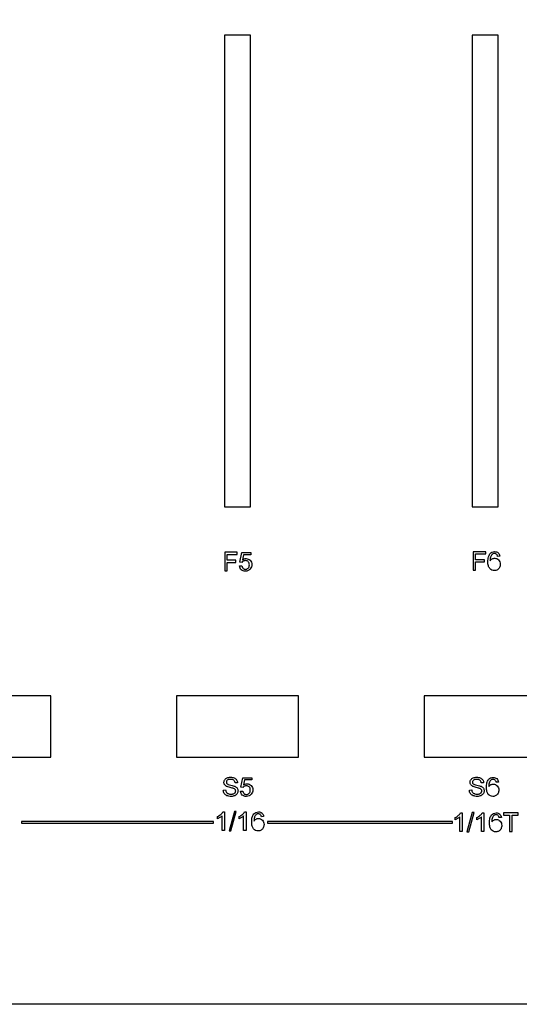
# Model space of a CAD drawing. Units: millimetres. Extents: x -46 to 437, y -10 to 170.
# Drawn here: x 259 to 317, y -10 to 104 of the extents above; entities that cross this region are included whole.
import ezdxf

# ---------------------------------------------------------------- set-up
doc = ezdxf.new("R2010")
doc.units = ezdxf.units.MM
doc.layers.get('0').update_dxf_attribs({"linetype": 'CONTINUOUS'})

msp = doc.modelspace()

# ---------------------------------------------------------------- linework, layer by layer
for p, q in [((284.73, 41.05), (284.94, 42.15)), ((284.94, 42.15), (286.01, 42.15)), ((286.01, 42.15), (286.01, 41.9)), ((284.98, 41.02), (284.73, 41.05)), ((285.15, 41.9), (285.04, 41.32)), ((286.01, 41.9), (285.15, 41.9)), ((314.76, 41.73), (314.5, 41.71)), ((284.69, 40.6), (284.96, 40.62)), ((284.85, 15.05), (285.06, 16.15)), ((285.06, 16.15), (286.12, 16.15)), ((286.12, 16.15), (286.12, 15.9)), ((284.45, 15.58), (284.18, 15.56)), ((285.1, 15.02), (284.85, 15.05)), ((285.27, 15.9), (285.15, 15.32)), ((286.12, 15.9), (285.27, 15.9)), ((312.88, 15.58), (312.61, 15.56)), ((314.6, 15.66), (314.33, 15.64)), ((282.81, 14.73), (283.08, 14.75)), ((284.8, 14.6), (285.08, 14.62)), ((311.24, 14.73), (311.51, 14.75)), ((282.14, 11.42), (282.14, 11.67)), ((282.67, 10.06), (282.67, 11.74)), ((282.77, 12.21), (282.94, 12.21)), ((282.94, 12.21), (282.94, 10.06)), ((284.65, 11.42), (284.65, 11.67)), ((285.17, 10.06), (285.17, 11.74)), ((285.27, 12.21), (285.44, 12.21)), ((285.44, 12.21), (285.44, 10.06)), ((287.48, 11.68), (287.22, 11.66)), ((309.6, 11.31), (309.6, 11.57)), ((310.13, 9.95), (310.13, 11.63)), ((310.22, 12.1), (310.39, 12.1)), ((310.39, 12.1), (310.39, 9.95)), ((312.1, 11.31), (312.1, 11.57)), ((312.63, 9.95), (312.63, 11.63)), ((312.72, 12.1), (312.89, 12.1)), ((312.89, 12.1), (312.89, 9.95)), ((314.94, 11.57), (314.68, 11.55)), ((282.94, 10.06), (282.67, 10.06)), ((285.44, 10.06), (285.17, 10.06)), ((310.39, 9.95), (310.13, 9.95)), ((312.89, 9.95), (312.63, 9.95))]:
    msp.add_line(p, q)
msp.add_lwpolyline([(-46.5, 165, -0.414214), (-41.5, 170), (431.5, 170, -0.414214), (436.5, 165), (436.5, -5, -0.414214), (431.5, -10), (-41.5, -10, -0.414214), (-46.5, -5)], format="xyb", close=True)
for points in [[(285.95, 101.87), (282.95, 101.87), (282.95, 47.42), (285.95, 47.42)], [(314.55, 47.42), (314.55, 101.87), (311.55, 101.87), (311.55, 47.42)], [(283.26, 40.03), (283.26, 41.01), (284.27, 41.01), (284.27, 41.26), (283.26, 41.26), (283.26, 41.93), (284.42, 41.93), (284.42, 42.18), (282.98, 42.18), (282.98, 40.03)], [(311.96, 40.1), (311.96, 41.08), (312.97, 41.08), (312.97, 41.33), (311.96, 41.33), (311.96, 42), (313.13, 42), (313.13, 42.25), (311.68, 42.25), (311.68, 40.1)], [(262.9, 18.52), (262.9, 25.62), (248.8, 25.62), (248.8, 18.52)], [(291.5, 18.52), (291.5, 25.62), (277.4, 25.62), (277.4, 18.52)], [(320.1, 18.52), (320.1, 25.62), (306, 25.62), (306, 18.52)], [(283.7, 10.02), (284.32, 12.24), (284.11, 12.24), (283.49, 10.02)], [(311.16, 9.91), (311.78, 12.13), (311.57, 12.13), (310.94, 9.91)], [(316.18, 9.95), (316.18, 11.84), (316.89, 11.84), (316.89, 12.1), (315.18, 12.1), (315.18, 11.84), (315.89, 11.84), (315.89, 9.95)], [(281.27, 10.9), (281.7, 10.9), (281.7, 11.1), (259.5, 11.1), (259.5, 10.9), (259.92, 10.9)], [(287.92, 10.9), (309.27, 10.9), (309.27, 11.1), (287.92, 11.1)]]:
    msp.add_lwpolyline(points, close=True)
for points, knots in [([(313.61, 42.01), (313.68, 42.09), (313.83, 42.23), (314.04, 42.25), (314.15, 42.26)], [0, 0, 0, 0, 0.02991888, 0.06103849, 0.06103849, 0.06103849, 0.06103849]), ([(314.15, 42.26), (314.23, 42.26), (314.38, 42.25), (314.5, 42.16), (314.56, 42.12)], [0, 0, 0, 0, 0.02330698, 0.04458789, 0.04458789, 0.04458789, 0.04458789]), ([(314.56, 42.12), (314.61, 42.07), (314.71, 41.95), (314.74, 41.8), (314.76, 41.73)], [0, 0, 0, 0, 0.02133691, 0.04459718, 0.04459718, 0.04459718, 0.04459718]), ([(285.14, 41.17), (285.11, 41.15), (285.05, 41.11), (285, 41.05), (284.98, 41.02)], [0, 0, 0, 0, 0.01128144, 0.02215021, 0.02215021, 0.02215021, 0.02215021]), ([(285.04, 41.32), (285.1, 41.36), (285.23, 41.44), (285.37, 41.45), (285.44, 41.46)], [0, 0, 0, 0, 0.0222413, 0.04327703, 0.04327703, 0.04327703, 0.04327703]), ([(285.37, 41.22), (285.33, 41.22), (285.25, 41.22), (285.18, 41.18), (285.14, 41.17)], [0, 0, 0, 0, 0.01220975, 0.02394046, 0.02394046, 0.02394046, 0.02394046]), ([(285.7, 41.09), (285.66, 41.13), (285.56, 41.21), (285.44, 41.22), (285.37, 41.22)], [0, 0, 0, 0, 0.01755113, 0.03636586, 0.03636586, 0.03636586, 0.03636586]), ([(285.44, 41.46), (285.53, 41.45), (285.71, 41.43), (285.85, 41.32), (285.92, 41.26)], [0, 0, 0, 0, 0.02638124, 0.05240401, 0.05240401, 0.05240401, 0.05240401]), ([(285.83, 40.74), (285.83, 40.81), (285.82, 40.94), (285.74, 41.04), (285.7, 41.09)], [0, 0, 0, 0, 0.02042821, 0.03856812, 0.03856812, 0.03856812, 0.03856812]), ([(285.92, 41.26), (285.97, 41.19), (286.09, 41.04), (286.1, 40.86), (286.11, 40.76)], [0, 0, 0, 0, 0.02657187, 0.05482058, 0.05482058, 0.05482058, 0.05482058]), ([(313.38, 41.11), (313.38, 41.29), (313.39, 41.61), (313.54, 41.89), (313.61, 42.01)], [0, 0, 0, 0, 0.05406635, 0.09467875, 0.09467875, 0.09467875, 0.09467875]), ([(313.59, 40.31), (313.53, 40.41), (313.38, 40.66), (313.38, 40.95), (313.38, 41.11)], [0, 0, 0, 0, 0.03573813, 0.08384715, 0.08384715, 0.08384715, 0.08384715]), ([(313.71, 41.71), (313.69, 41.64), (313.64, 41.48), (313.64, 41.31), (313.64, 41.21)], [0, 0, 0, 0, 0.02182353, 0.05042238, 0.05042238, 0.05042238, 0.05042238]), ([(313.64, 41.21), (313.67, 41.26), (313.74, 41.34), (313.83, 41.4), (313.87, 41.43)], [0, 0, 0, 0, 0.01648137, 0.03199498, 0.03199498, 0.03199498, 0.03199498]), ([(313.91, 41.97), (313.87, 41.94), (313.79, 41.86), (313.74, 41.76), (313.71, 41.71)], [0, 0, 0, 0, 0.0157701, 0.03330947, 0.03330947, 0.03330947, 0.03330947]), ([(313.87, 41.43), (313.92, 41.45), (314.01, 41.49), (314.11, 41.49), (314.16, 41.5)], [0, 0, 0, 0, 0.01505306, 0.02991567, 0.02991567, 0.02991567, 0.02991567]), ([(314.13, 42.04), (314.09, 42.04), (314.01, 42.04), (313.94, 41.99), (313.91, 41.97)], [0, 0, 0, 0, 0.0119585, 0.02352155, 0.02352155, 0.02352155, 0.02352155]), ([(314.4, 41.93), (314.36, 41.96), (314.28, 42.03), (314.18, 42.04), (314.13, 42.04)], [0, 0, 0, 0, 0.01463182, 0.02933348, 0.02933348, 0.02933348, 0.02933348]), ([(314.16, 41.5), (314.25, 41.49), (314.42, 41.47), (314.54, 41.36), (314.61, 41.3)], [0, 0, 0, 0, 0.02487123, 0.04999246, 0.04999246, 0.04999246, 0.04999246]), ([(314.5, 41.71), (314.48, 41.75), (314.46, 41.83), (314.42, 41.9), (314.4, 41.93)], [0, 0, 0, 0, 0.0140604, 0.02485188, 0.02485188, 0.02485188, 0.02485188]), ([(314.61, 41.3), (314.66, 41.23), (314.78, 41.08), (314.79, 40.9), (314.8, 40.8)], [0, 0, 0, 0, 0.02621409, 0.05450429, 0.05450429, 0.05450429, 0.05450429]), ([(284.9, 40.16), (284.84, 40.22), (284.73, 40.35), (284.7, 40.51), (284.69, 40.6)], [0, 0, 0, 0, 0.02396535, 0.04926544, 0.04926544, 0.04926544, 0.04926544]), ([(285.38, 40), (285.29, 40), (285.11, 40.01), (284.97, 40.11), (284.9, 40.16)], [0, 0, 0, 0, 0.02693763, 0.05151627, 0.05151627, 0.05151627, 0.05151627]), ([(284.96, 40.62), (284.98, 40.56), (285, 40.44), (285.07, 40.36), (285.11, 40.31)], [0, 0, 0, 0, 0.01844107, 0.03411152, 0.03411152, 0.03411152, 0.03411152]), ([(285.11, 40.31), (285.15, 40.29), (285.23, 40.23), (285.33, 40.22), (285.38, 40.21)], [0, 0, 0, 0, 0.01454599, 0.02944687, 0.02944687, 0.02944687, 0.02944687]), ([(285.38, 40.21), (285.44, 40.22), (285.56, 40.23), (285.65, 40.32), (285.7, 40.36)], [0, 0, 0, 0, 0.01794075, 0.0361203, 0.0361203, 0.0361203, 0.0361203]), ([(285.94, 40.26), (285.86, 40.18), (285.71, 40.03), (285.49, 40.01), (285.38, 40)], [0, 0, 0, 0, 0.03129003, 0.06391804, 0.06391804, 0.06391804, 0.06391804]), ([(285.7, 40.36), (285.74, 40.41), (285.82, 40.52), (285.83, 40.66), (285.83, 40.74)], [0, 0, 0, 0, 0.01940697, 0.04104616, 0.04104616, 0.04104616, 0.04104616]), ([(286.11, 40.76), (286.1, 40.67), (286.09, 40.49), (285.99, 40.33), (285.94, 40.26)], [0, 0, 0, 0, 0.02750291, 0.05398835, 0.05398835, 0.05398835, 0.05398835]), ([(314.12, 40.07), (314.02, 40.08), (313.81, 40.1), (313.66, 40.24), (313.59, 40.31)], [0, 0, 0, 0, 0.03052351, 0.0604729, 0.0604729, 0.0604729, 0.0604729]), ([(314.47, 40.16), (314.42, 40.13), (314.31, 40.08), (314.19, 40.07), (314.12, 40.07)], [0, 0, 0, 0, 0.0176716, 0.03612692, 0.03612692, 0.03612692, 0.03612692]), ([(314.71, 40.43), (314.68, 40.37), (314.62, 40.27), (314.52, 40.19), (314.47, 40.16)], [0, 0, 0, 0, 0.01841463, 0.0360495, 0.0360495, 0.0360495, 0.0360495]), ([(314.8, 40.8), (314.79, 40.74), (314.79, 40.6), (314.73, 40.48), (314.71, 40.43)], [0, 0, 0, 0, 0.01964232, 0.03893107, 0.03893107, 0.03893107, 0.03893107]), ([(282.89, 15.63), (282.9, 15.68), (282.9, 15.79), (282.96, 15.88), (282.98, 15.93)], [0, 0, 0, 0, 0.01587896, 0.03204716, 0.03204716, 0.03204716, 0.03204716]), ([(282.98, 15.93), (283.02, 15.98), (283.09, 16.07), (283.2, 16.12), (283.25, 16.15)], [0, 0, 0, 0, 0.01687677, 0.03491001, 0.03491001, 0.03491001, 0.03491001]), ([(283.25, 16.15), (283.32, 16.17), (283.44, 16.21), (283.58, 16.22), (283.65, 16.22)], [0, 0, 0, 0, 0.01950295, 0.04027473, 0.04027473, 0.04027473, 0.04027473]), ([(283.66, 15.97), (283.58, 15.97), (283.45, 15.97), (283.33, 15.9), (283.28, 15.87)], [0, 0, 0, 0, 0.02242892, 0.0393535, 0.0393535, 0.0393535, 0.0393535]), ([(283.65, 16.22), (283.72, 16.22), (283.87, 16.21), (284, 16.16), (284.07, 16.14)], [0, 0, 0, 0, 0.02253249, 0.04297172, 0.04297172, 0.04297172, 0.04297172]), ([(284.03, 15.87), (283.98, 15.9), (283.87, 15.96), (283.73, 15.97), (283.66, 15.97)], [0, 0, 0, 0, 0.01747475, 0.03934616, 0.03934616, 0.03934616, 0.03934616]), ([(284.07, 16.14), (284.13, 16.11), (284.24, 16.06), (284.31, 15.96), (284.35, 15.92)], [0, 0, 0, 0, 0.01874227, 0.03647384, 0.03647384, 0.03647384, 0.03647384]), ([(284.35, 15.92), (284.38, 15.86), (284.44, 15.76), (284.45, 15.64), (284.45, 15.58)], [0, 0, 0, 0, 0.01762617, 0.03578391, 0.03578391, 0.03578391, 0.03578391]), ([(311.32, 15.63), (311.32, 15.68), (311.33, 15.79), (311.38, 15.88), (311.41, 15.93)], [0, 0, 0, 0, 0.01587896, 0.03204716, 0.03204716, 0.03204716, 0.03204716]), ([(311.41, 15.93), (311.45, 15.98), (311.52, 16.07), (311.63, 16.12), (311.68, 16.15)], [0, 0, 0, 0, 0.01687677, 0.03491001, 0.03491001, 0.03491001, 0.03491001]), ([(311.68, 16.15), (311.74, 16.17), (311.87, 16.21), (312.01, 16.22), (312.07, 16.22)], [0, 0, 0, 0, 0.01950295, 0.04027473, 0.04027473, 0.04027473, 0.04027473]), ([(312.09, 15.97), (312.01, 15.97), (311.88, 15.97), (311.76, 15.9), (311.71, 15.87)], [0, 0, 0, 0, 0.02242892, 0.0393535, 0.0393535, 0.0393535, 0.0393535]), ([(312.07, 16.22), (312.15, 16.22), (312.29, 16.21), (312.43, 16.16), (312.5, 16.14)], [0, 0, 0, 0, 0.02253249, 0.04297172, 0.04297172, 0.04297172, 0.04297172]), ([(312.46, 15.87), (312.41, 15.9), (312.29, 15.96), (312.16, 15.97), (312.09, 15.97)], [0, 0, 0, 0, 0.01747475, 0.03934616, 0.03934616, 0.03934616, 0.03934616]), ([(312.5, 16.14), (312.55, 16.11), (312.66, 16.06), (312.74, 15.96), (312.78, 15.92)], [0, 0, 0, 0, 0.01874227, 0.03647384, 0.03647384, 0.03647384, 0.03647384]), ([(312.78, 15.92), (312.81, 15.86), (312.86, 15.76), (312.88, 15.64), (312.88, 15.58)], [0, 0, 0, 0, 0.01762617, 0.03578391, 0.03578391, 0.03578391, 0.03578391]), ([(313.22, 15.04), (313.22, 15.22), (313.22, 15.55), (313.38, 15.83), (313.45, 15.95)], [0, 0, 0, 0, 0.05406635, 0.09467875, 0.09467875, 0.09467875, 0.09467875]), ([(313.45, 15.95), (313.52, 16.02), (313.67, 16.16), (313.88, 16.18), (313.99, 16.19)], [0, 0, 0, 0, 0.02991891, 0.06103849, 0.06103849, 0.06103849, 0.06103849]), ([(313.97, 15.97), (313.93, 15.97), (313.85, 15.97), (313.78, 15.93), (313.75, 15.9)], [0, 0, 0, 0, 0.0119585, 0.02352155, 0.02352155, 0.02352155, 0.02352155]), ([(314.23, 15.86), (314.2, 15.9), (314.12, 15.96), (314.02, 15.97), (313.97, 15.97)], [0, 0, 0, 0, 0.01463182, 0.02933348, 0.02933348, 0.02933348, 0.02933348]), ([(313.99, 16.19), (314.07, 16.19), (314.22, 16.18), (314.34, 16.09), (314.4, 16.05)], [0, 0, 0, 0, 0.02330698, 0.04458789, 0.04458789, 0.04458789, 0.04458789]), ([(314.4, 16.05), (314.45, 16), (314.55, 15.88), (314.58, 15.73), (314.6, 15.66)], [0, 0, 0, 0, 0.02133691, 0.04459718, 0.04459718, 0.04459718, 0.04459718]), ([(282.97, 15.36), (282.94, 15.4), (282.9, 15.49), (282.89, 15.58), (282.89, 15.63)], [0, 0, 0, 0, 0.01388794, 0.02811023, 0.02811023, 0.02811023, 0.02811023]), ([(283.2, 15.16), (283.15, 15.19), (283.06, 15.24), (283, 15.32), (282.97, 15.36)], [0, 0, 0, 0, 0.01617994, 0.03068692, 0.03068692, 0.03068692, 0.03068692]), ([(283.28, 15.87), (283.25, 15.84), (283.18, 15.78), (283.17, 15.69), (283.17, 15.65)], [0, 0, 0, 0, 0.01358879, 0.02627308, 0.02627308, 0.02627308, 0.02627308]), ([(283.17, 15.65), (283.17, 15.61), (283.18, 15.54), (283.23, 15.48), (283.25, 15.46)], [0, 0, 0, 0, 0.01075145, 0.02130602, 0.02130602, 0.02130602, 0.02130602]), ([(283.61, 15.03), (283.53, 15.05), (283.38, 15.08), (283.25, 15.14), (283.2, 15.16)], [0, 0, 0, 0, 0.02610313, 0.04365488, 0.04365488, 0.04365488, 0.04365488]), ([(283.25, 15.46), (283.3, 15.43), (283.43, 15.35), (283.58, 15.32), (283.68, 15.3)], [0, 0, 0, 0, 0.01662391, 0.04566943, 0.04566943, 0.04566943, 0.04566943]), ([(283.99, 14.92), (283.95, 14.94), (283.82, 14.98), (283.69, 15.01), (283.61, 15.03)], [0, 0, 0, 0, 0.0145257, 0.0396349, 0.0396349, 0.0396349, 0.0396349]), ([(283.68, 15.3), (283.78, 15.28), (283.94, 15.25), (284.09, 15.19), (284.15, 15.17)], [0, 0, 0, 0, 0.03015413, 0.04956435, 0.04956435, 0.04956435, 0.04956435]), ([(284.19, 14.79), (284.16, 14.82), (284.11, 14.88), (284.03, 14.91), (283.99, 14.92)], [0, 0, 0, 0, 0.01044986, 0.0233717, 0.0233717, 0.0233717, 0.0233717]), ([(284.18, 15.56), (284.17, 15.62), (284.15, 15.74), (284.07, 15.82), (284.03, 15.87)], [0, 0, 0, 0, 0.01851333, 0.03489406, 0.03489406, 0.03489406, 0.03489406]), ([(284.15, 15.17), (284.21, 15.14), (284.32, 15.08), (284.39, 14.99), (284.43, 14.95)], [0, 0, 0, 0, 0.01902355, 0.03568293, 0.03568293, 0.03568293, 0.03568293]), ([(284.25, 14.62), (284.24, 14.65), (284.24, 14.71), (284.2, 14.77), (284.19, 14.79)], [0, 0, 0, 0, 0.00956112, 0.01880272, 0.01880272, 0.01880272, 0.01880272]), ([(284.43, 14.95), (284.46, 14.9), (284.51, 14.81), (284.52, 14.7), (284.52, 14.64)], [0, 0, 0, 0, 0.01571011, 0.03212261, 0.03212261, 0.03212261, 0.03212261]), ([(285.26, 15.17), (285.22, 15.15), (285.16, 15.11), (285.12, 15.05), (285.1, 15.02)], [0, 0, 0, 0, 0.01128144, 0.02215021, 0.02215021, 0.02215021, 0.02215021]), ([(285.15, 15.32), (285.21, 15.36), (285.34, 15.44), (285.49, 15.45), (285.56, 15.46)], [0, 0, 0, 0, 0.0222413, 0.04327703, 0.04327703, 0.04327703, 0.04327703]), ([(285.49, 15.23), (285.45, 15.22), (285.36, 15.22), (285.29, 15.18), (285.26, 15.17)], [0, 0, 0, 0, 0.01220975, 0.02394046, 0.02394046, 0.02394046, 0.02394046]), ([(285.82, 15.1), (285.77, 15.13), (285.67, 15.21), (285.55, 15.22), (285.49, 15.23)], [0, 0, 0, 0, 0.01755113, 0.03636586, 0.03636586, 0.03636586, 0.03636586]), ([(285.56, 15.46), (285.65, 15.45), (285.82, 15.44), (285.96, 15.32), (286.03, 15.26)], [0, 0, 0, 0, 0.02638124, 0.05240401, 0.05240401, 0.05240401, 0.05240401]), ([(285.94, 14.74), (285.94, 14.81), (285.93, 14.94), (285.85, 15.05), (285.82, 15.1)], [0, 0, 0, 0, 0.02042821, 0.03856812, 0.03856812, 0.03856812, 0.03856812]), ([(286.03, 15.26), (286.09, 15.19), (286.2, 15.05), (286.22, 14.86), (286.22, 14.76)], [0, 0, 0, 0, 0.02657187, 0.05482058, 0.05482058, 0.05482058, 0.05482058]), ([(311.39, 15.36), (311.37, 15.4), (311.33, 15.49), (311.32, 15.58), (311.32, 15.63)], [0, 0, 0, 0, 0.01388794, 0.02811023, 0.02811023, 0.02811023, 0.02811023]), ([(311.62, 15.16), (311.58, 15.19), (311.49, 15.24), (311.42, 15.32), (311.39, 15.36)], [0, 0, 0, 0, 0.01617994, 0.03068692, 0.03068692, 0.03068692, 0.03068692]), ([(311.71, 15.87), (311.68, 15.84), (311.61, 15.78), (311.6, 15.69), (311.59, 15.65)], [0, 0, 0, 0, 0.01358879, 0.02627308, 0.02627308, 0.02627308, 0.02627308]), ([(311.59, 15.65), (311.6, 15.61), (311.6, 15.54), (311.65, 15.48), (311.68, 15.46)], [0, 0, 0, 0, 0.01075145, 0.02130602, 0.02130602, 0.02130602, 0.02130602]), ([(312.04, 15.03), (311.95, 15.05), (311.81, 15.08), (311.68, 15.14), (311.62, 15.16)], [0, 0, 0, 0, 0.02610313, 0.04365488, 0.04365488, 0.04365488, 0.04365488]), ([(311.68, 15.46), (311.73, 15.43), (311.86, 15.35), (312.01, 15.32), (312.1, 15.3)], [0, 0, 0, 0, 0.01662391, 0.04566943, 0.04566943, 0.04566943, 0.04566943]), ([(312.42, 14.92), (312.37, 14.94), (312.25, 14.98), (312.12, 15.01), (312.04, 15.03)], [0, 0, 0, 0, 0.0145257, 0.0396349, 0.0396349, 0.0396349, 0.0396349]), ([(312.1, 15.3), (312.2, 15.28), (312.36, 15.25), (312.52, 15.19), (312.58, 15.17)], [0, 0, 0, 0, 0.03015413, 0.04956435, 0.04956435, 0.04956435, 0.04956435]), ([(312.61, 14.79), (312.59, 14.82), (312.53, 14.88), (312.46, 14.91), (312.42, 14.92)], [0, 0, 0, 0, 0.01044986, 0.0233717, 0.0233717, 0.0233717, 0.0233717]), ([(312.61, 15.56), (312.6, 15.62), (312.58, 15.74), (312.5, 15.82), (312.46, 15.87)], [0, 0, 0, 0, 0.01851333, 0.03489406, 0.03489406, 0.03489406, 0.03489406]), ([(312.58, 15.17), (312.64, 15.14), (312.74, 15.08), (312.82, 14.99), (312.86, 14.95)], [0, 0, 0, 0, 0.01902355, 0.03568293, 0.03568293, 0.03568293, 0.03568293]), ([(312.67, 14.62), (312.67, 14.65), (312.67, 14.71), (312.63, 14.77), (312.61, 14.79)], [0, 0, 0, 0, 0.00956112, 0.01880272, 0.01880272, 0.01880272, 0.01880272]), ([(312.86, 14.95), (312.88, 14.9), (312.94, 14.81), (312.94, 14.7), (312.95, 14.64)], [0, 0, 0, 0, 0.01571011, 0.03212261, 0.03212261, 0.03212261, 0.03212261]), ([(313.42, 14.24), (313.36, 14.35), (313.22, 14.59), (313.22, 14.88), (313.22, 15.04)], [0, 0, 0, 0, 0.03573813, 0.08384715, 0.08384715, 0.08384715, 0.08384715]), ([(313.55, 15.64), (313.53, 15.57), (313.48, 15.41), (313.48, 15.24), (313.48, 15.14)], [0, 0, 0, 0, 0.02182353, 0.05042238, 0.05042238, 0.05042238, 0.05042238]), ([(313.48, 15.14), (313.51, 15.19), (313.57, 15.27), (313.67, 15.33), (313.71, 15.36)], [0, 0, 0, 0, 0.01648137, 0.03199499, 0.03199499, 0.03199499, 0.03199499]), ([(313.75, 15.9), (313.71, 15.87), (313.63, 15.8), (313.58, 15.69), (313.55, 15.64)], [0, 0, 0, 0, 0.01577009, 0.03330946, 0.03330946, 0.03330946, 0.03330946]), ([(313.71, 15.36), (313.76, 15.38), (313.85, 15.42), (313.95, 15.43), (314, 15.43)], [0, 0, 0, 0, 0.01505305, 0.02991565, 0.02991565, 0.02991565, 0.02991565]), ([(314, 15.43), (314.08, 15.42), (314.25, 15.4), (314.38, 15.29), (314.45, 15.23)], [0, 0, 0, 0, 0.02487123, 0.04999246, 0.04999246, 0.04999246, 0.04999246]), ([(314.33, 15.64), (314.32, 15.68), (314.3, 15.76), (314.25, 15.83), (314.23, 15.86)], [0, 0, 0, 0, 0.0140604, 0.02485188, 0.02485188, 0.02485188, 0.02485188]), ([(314.45, 15.23), (314.5, 15.16), (314.62, 15.01), (314.63, 14.83), (314.63, 14.73)], [0, 0, 0, 0, 0.02621409, 0.05450429, 0.05450429, 0.05450429, 0.05450429]), ([(282.93, 14.34), (282.89, 14.4), (282.83, 14.52), (282.82, 14.66), (282.81, 14.73)], [0, 0, 0, 0, 0.02011922, 0.04080633, 0.04080633, 0.04080633, 0.04080633]), ([(283.24, 14.08), (283.17, 14.12), (283.05, 14.18), (282.97, 14.29), (282.93, 14.34)], [0, 0, 0, 0, 0.02050587, 0.04049916, 0.04049916, 0.04049916, 0.04049916]), ([(283.08, 14.75), (283.09, 14.7), (283.1, 14.61), (283.14, 14.52), (283.17, 14.48)], [0, 0, 0, 0, 0.01501899, 0.02812325, 0.02812325, 0.02812325, 0.02812325]), ([(283.17, 14.48), (283.19, 14.45), (283.25, 14.38), (283.34, 14.34), (283.38, 14.32)], [0, 0, 0, 0, 0.01289832, 0.02763383, 0.02763383, 0.02763383, 0.02763383]), ([(283.73, 14), (283.64, 14), (283.47, 14.01), (283.31, 14.06), (283.24, 14.08)], [0, 0, 0, 0, 0.02689065, 0.04990934, 0.04990934, 0.04990934, 0.04990934]), ([(283.38, 14.32), (283.43, 14.3), (283.54, 14.26), (283.65, 14.26), (283.71, 14.25)], [0, 0, 0, 0, 0.01626512, 0.03373128, 0.03373128, 0.03373128, 0.03373128]), ([(283.71, 14.25), (283.76, 14.26), (283.86, 14.26), (283.96, 14.29), (284, 14.3)], [0, 0, 0, 0, 0.01535524, 0.02924024, 0.02924024, 0.02924024, 0.02924024]), ([(284.14, 14.08), (284.07, 14.06), (283.94, 14.01), (283.8, 14), (283.73, 14)], [0, 0, 0, 0, 0.0204641, 0.04238987, 0.04238987, 0.04238987, 0.04238987]), ([(284, 14.3), (284.04, 14.32), (284.11, 14.35), (284.16, 14.41), (284.18, 14.43)], [0, 0, 0, 0, 0.01225314, 0.02292238, 0.02292238, 0.02292238, 0.02292238]), ([(284.42, 14.32), (284.38, 14.27), (284.31, 14.17), (284.2, 14.11), (284.14, 14.08)], [0, 0, 0, 0, 0.01800097, 0.03719665, 0.03719665, 0.03719665, 0.03719665]), ([(284.18, 14.43), (284.2, 14.46), (284.24, 14.52), (284.24, 14.59), (284.25, 14.62)], [0, 0, 0, 0, 0.00999159, 0.01970881, 0.01970881, 0.01970881, 0.01970881]), ([(284.52, 14.64), (284.52, 14.59), (284.51, 14.47), (284.45, 14.37), (284.42, 14.32)], [0, 0, 0, 0, 0.01684228, 0.03419165, 0.03419165, 0.03419165, 0.03419165]), ([(285.01, 14.16), (284.96, 14.22), (284.84, 14.35), (284.82, 14.51), (284.8, 14.6)], [0, 0, 0, 0, 0.02396535, 0.04926544, 0.04926544, 0.04926544, 0.04926544]), ([(285.49, 14), (285.4, 14), (285.22, 14.01), (285.08, 14.12), (285.01, 14.16)], [0, 0, 0, 0, 0.02693763, 0.05151627, 0.05151627, 0.05151627, 0.05151627]), ([(285.08, 14.62), (285.09, 14.56), (285.11, 14.45), (285.19, 14.36), (285.22, 14.32)], [0, 0, 0, 0, 0.01844107, 0.03411152, 0.03411152, 0.03411152, 0.03411152]), ([(285.22, 14.32), (285.26, 14.29), (285.34, 14.23), (285.44, 14.22), (285.49, 14.22)], [0, 0, 0, 0, 0.01454599, 0.02944687, 0.02944687, 0.02944687, 0.02944687]), ([(285.49, 14.22), (285.55, 14.22), (285.67, 14.23), (285.77, 14.32), (285.81, 14.36)], [0, 0, 0, 0, 0.01794075, 0.0361203, 0.0361203, 0.0361203, 0.0361203]), ([(286.05, 14.26), (285.98, 14.18), (285.82, 14.03), (285.6, 14.01), (285.49, 14)], [0, 0, 0, 0, 0.03129003, 0.06391804, 0.06391804, 0.06391804, 0.06391804]), ([(285.81, 14.36), (285.85, 14.41), (285.93, 14.53), (285.94, 14.67), (285.94, 14.74)], [0, 0, 0, 0, 0.01940697, 0.04104616, 0.04104616, 0.04104616, 0.04104616]), ([(286.22, 14.76), (286.22, 14.67), (286.21, 14.49), (286.1, 14.33), (286.05, 14.26)], [0, 0, 0, 0, 0.02750291, 0.05398835, 0.05398835, 0.05398835, 0.05398835]), ([(311.35, 14.34), (311.32, 14.4), (311.26, 14.52), (311.24, 14.66), (311.24, 14.73)], [0, 0, 0, 0, 0.02011922, 0.04080633, 0.04080633, 0.04080633, 0.04080633]), ([(311.66, 14.08), (311.6, 14.12), (311.48, 14.18), (311.4, 14.29), (311.35, 14.34)], [0, 0, 0, 0, 0.02050587, 0.04049916, 0.04049916, 0.04049916, 0.04049916]), ([(311.51, 14.75), (311.51, 14.7), (311.53, 14.61), (311.57, 14.52), (311.59, 14.48)], [0, 0, 0, 0, 0.01501899, 0.02812325, 0.02812325, 0.02812325, 0.02812325]), ([(311.59, 14.48), (311.62, 14.45), (311.68, 14.38), (311.77, 14.34), (311.81, 14.32)], [0, 0, 0, 0, 0.01289832, 0.02763383, 0.02763383, 0.02763383, 0.02763383]), ([(312.15, 14), (312.06, 14), (311.89, 14.01), (311.74, 14.06), (311.66, 14.08)], [0, 0, 0, 0, 0.02689065, 0.04990934, 0.04990934, 0.04990934, 0.04990934]), ([(311.81, 14.32), (311.86, 14.3), (311.97, 14.26), (312.08, 14.26), (312.14, 14.25)], [0, 0, 0, 0, 0.01626512, 0.03373128, 0.03373128, 0.03373128, 0.03373128]), ([(312.14, 14.25), (312.19, 14.26), (312.29, 14.26), (312.38, 14.29), (312.43, 14.3)], [0, 0, 0, 0, 0.01535524, 0.02924024, 0.02924024, 0.02924024, 0.02924024]), ([(312.57, 14.08), (312.5, 14.06), (312.37, 14.01), (312.23, 14), (312.15, 14)], [0, 0, 0, 0, 0.0204641, 0.04238987, 0.04238987, 0.04238987, 0.04238987]), ([(312.43, 14.3), (312.46, 14.32), (312.54, 14.35), (312.59, 14.41), (312.61, 14.43)], [0, 0, 0, 0, 0.01225314, 0.02292238, 0.02292238, 0.02292238, 0.02292238]), ([(312.85, 14.32), (312.81, 14.27), (312.73, 14.17), (312.62, 14.11), (312.57, 14.08)], [0, 0, 0, 0, 0.01800097, 0.03719665, 0.03719665, 0.03719665, 0.03719665]), ([(312.61, 14.43), (312.63, 14.46), (312.66, 14.52), (312.67, 14.59), (312.67, 14.62)], [0, 0, 0, 0, 0.00999159, 0.01970881, 0.01970881, 0.01970881, 0.01970881]), ([(312.95, 14.64), (312.94, 14.59), (312.93, 14.47), (312.88, 14.37), (312.85, 14.32)], [0, 0, 0, 0, 0.01684228, 0.03419165, 0.03419165, 0.03419165, 0.03419165]), ([(313.96, 14), (313.86, 14.01), (313.65, 14.03), (313.5, 14.17), (313.42, 14.24)], [0, 0, 0, 0, 0.03052351, 0.0604729, 0.0604729, 0.0604729, 0.0604729]), ([(314.31, 14.09), (314.25, 14.06), (314.15, 14.01), (314.02, 14), (313.96, 14)], [0, 0, 0, 0, 0.0176716, 0.03612692, 0.03612692, 0.03612692, 0.03612692]), ([(314.55, 14.36), (314.52, 14.3), (314.45, 14.2), (314.36, 14.13), (314.31, 14.09)], [0, 0, 0, 0, 0.01841465, 0.03604949, 0.03604949, 0.03604949, 0.03604949]), ([(314.63, 14.73), (314.63, 14.67), (314.62, 14.54), (314.57, 14.42), (314.55, 14.36)], [0, 0, 0, 0, 0.01964232, 0.03893107, 0.03893107, 0.03893107, 0.03893107]), ([(282.14, 11.67), (282.22, 11.71), (282.35, 11.78), (282.47, 11.88), (282.53, 11.93)], [0, 0, 0, 0, 0.02370355, 0.0462776, 0.0462776, 0.0462776, 0.0462776]), ([(282.42, 11.56), (282.37, 11.53), (282.28, 11.48), (282.19, 11.44), (282.14, 11.42)], [0, 0, 0, 0, 0.016633, 0.03088581, 0.03088581, 0.03088581, 0.03088581]), ([(282.67, 11.74), (282.64, 11.71), (282.56, 11.64), (282.47, 11.58), (282.42, 11.56)], [0, 0, 0, 0, 0.01428246, 0.03099199, 0.03099199, 0.03099199, 0.03099199]), ([(282.53, 11.93), (282.58, 11.97), (282.67, 12.06), (282.74, 12.16), (282.77, 12.21)], [0, 0, 0, 0, 0.02030408, 0.03722572, 0.03722572, 0.03722572, 0.03722572]), ([(284.65, 11.67), (284.72, 11.71), (284.86, 11.78), (284.97, 11.88), (285.03, 11.93)], [0, 0, 0, 0, 0.02370356, 0.04627761, 0.04627761, 0.04627761, 0.04627761]), ([(284.92, 11.56), (284.88, 11.53), (284.79, 11.48), (284.69, 11.44), (284.65, 11.42)], [0, 0, 0, 0, 0.01663299, 0.03088581, 0.03088581, 0.03088581, 0.03088581]), ([(285.17, 11.74), (285.14, 11.71), (285.06, 11.64), (284.97, 11.58), (284.92, 11.56)], [0, 0, 0, 0, 0.01428246, 0.03099199, 0.03099199, 0.03099199, 0.03099199]), ([(285.03, 11.93), (285.08, 11.97), (285.17, 12.06), (285.24, 12.16), (285.27, 12.21)], [0, 0, 0, 0, 0.02030408, 0.03722571, 0.03722571, 0.03722571, 0.03722571]), ([(286.1, 11.06), (286.1, 11.25), (286.11, 11.57), (286.26, 11.85), (286.33, 11.97)], [0, 0, 0, 0, 0.05406635, 0.09467875, 0.09467875, 0.09467875, 0.09467875]), ([(286.33, 11.97), (286.4, 12.04), (286.56, 12.18), (286.76, 12.2), (286.87, 12.21)], [0, 0, 0, 0, 0.02991888, 0.06103846, 0.06103846, 0.06103846, 0.06103846]), ([(286.44, 11.66), (286.42, 11.59), (286.37, 11.43), (286.37, 11.26), (286.36, 11.16)], [0, 0, 0, 0, 0.02182353, 0.05042238, 0.05042238, 0.05042238, 0.05042238]), ([(286.36, 11.16), (286.4, 11.21), (286.46, 11.3), (286.55, 11.35), (286.6, 11.38)], [0, 0, 0, 0, 0.01648136, 0.03199498, 0.03199498, 0.03199498, 0.03199498]), ([(286.63, 11.93), (286.59, 11.89), (286.51, 11.82), (286.46, 11.71), (286.44, 11.66)], [0, 0, 0, 0, 0.01577009, 0.03330946, 0.03330946, 0.03330946, 0.03330946]), ([(286.6, 11.38), (286.64, 11.4), (286.73, 11.44), (286.83, 11.45), (286.88, 11.45)], [0, 0, 0, 0, 0.01505305, 0.02991565, 0.02991565, 0.02991565, 0.02991565]), ([(286.86, 12), (286.82, 11.99), (286.74, 11.99), (286.67, 11.95), (286.63, 11.93)], [0, 0, 0, 0, 0.0119585, 0.02352155, 0.02352155, 0.02352155, 0.02352155]), ([(287.12, 11.88), (287.08, 11.92), (287.01, 11.98), (286.91, 11.99), (286.86, 12)], [0, 0, 0, 0, 0.0146318, 0.02933349, 0.02933349, 0.02933349, 0.02933349]), ([(286.87, 12.21), (286.95, 12.21), (287.1, 12.2), (287.23, 12.11), (287.29, 12.07)], [0, 0, 0, 0, 0.02330698, 0.04458794, 0.04458794, 0.04458794, 0.04458794]), ([(286.88, 11.45), (286.97, 11.44), (287.14, 11.42), (287.27, 11.31), (287.33, 11.25)], [0, 0, 0, 0, 0.0248712, 0.04999243, 0.04999243, 0.04999243, 0.04999243]), ([(287.22, 11.66), (287.21, 11.7), (287.19, 11.79), (287.14, 11.85), (287.12, 11.88)], [0, 0, 0, 0, 0.0140604, 0.02485188, 0.02485188, 0.02485188, 0.02485188]), ([(287.29, 12.07), (287.34, 12.02), (287.44, 11.91), (287.47, 11.76), (287.48, 11.68)], [0, 0, 0, 0, 0.02133691, 0.04459718, 0.04459718, 0.04459718, 0.04459718]), ([(309.6, 11.57), (309.67, 11.6), (309.81, 11.67), (309.93, 11.77), (309.99, 11.82)], [0, 0, 0, 0, 0.02370355, 0.0462776, 0.0462776, 0.0462776, 0.0462776]), ([(309.88, 11.45), (309.83, 11.42), (309.74, 11.37), (309.65, 11.33), (309.6, 11.31)], [0, 0, 0, 0, 0.016633, 0.03088581, 0.03088581, 0.03088581, 0.03088581]), ([(310.13, 11.63), (310.09, 11.6), (310.01, 11.53), (309.93, 11.48), (309.88, 11.45)], [0, 0, 0, 0, 0.01428246, 0.03099199, 0.03099199, 0.03099199, 0.03099199]), ([(309.99, 11.82), (310.04, 11.86), (310.13, 11.95), (310.19, 12.06), (310.22, 12.1)], [0, 0, 0, 0, 0.02030408, 0.03722572, 0.03722572, 0.03722572, 0.03722572]), ([(312.1, 11.57), (312.17, 11.6), (312.31, 11.67), (312.43, 11.77), (312.49, 11.82)], [0, 0, 0, 0, 0.02370356, 0.04627761, 0.04627761, 0.04627761, 0.04627761]), ([(312.38, 11.45), (312.33, 11.42), (312.24, 11.37), (312.15, 11.33), (312.1, 11.31)], [0, 0, 0, 0, 0.01663299, 0.03088581, 0.03088581, 0.03088581, 0.03088581]), ([(312.63, 11.63), (312.59, 11.6), (312.52, 11.53), (312.43, 11.48), (312.38, 11.45)], [0, 0, 0, 0, 0.01428246, 0.03099199, 0.03099199, 0.03099199, 0.03099199]), ([(312.49, 11.82), (312.54, 11.86), (312.63, 11.95), (312.7, 12.06), (312.72, 12.1)], [0, 0, 0, 0, 0.02030408, 0.03722571, 0.03722571, 0.03722571, 0.03722571]), ([(313.56, 10.95), (313.56, 11.14), (313.57, 11.46), (313.72, 11.74), (313.79, 11.86)], [0, 0, 0, 0, 0.05406635, 0.09467875, 0.09467875, 0.09467875, 0.09467875]), ([(313.79, 11.86), (313.86, 11.93), (314.01, 12.08), (314.22, 12.09), (314.33, 12.1)], [0, 0, 0, 0, 0.02991888, 0.06103846, 0.06103846, 0.06103846, 0.06103846]), ([(313.89, 11.55), (313.87, 11.48), (313.83, 11.32), (313.82, 11.15), (313.82, 11.06)], [0, 0, 0, 0, 0.02182353, 0.05042238, 0.05042238, 0.05042238, 0.05042238]), ([(314.09, 11.82), (314.05, 11.78), (313.97, 11.71), (313.92, 11.61), (313.89, 11.55)], [0, 0, 0, 0, 0.01577009, 0.03330946, 0.03330946, 0.03330946, 0.03330946]), ([(314.31, 11.89), (314.27, 11.88), (314.19, 11.88), (314.12, 11.84), (314.09, 11.82)], [0, 0, 0, 0, 0.0119585, 0.02352155, 0.02352155, 0.02352155, 0.02352155]), ([(314.58, 11.77), (314.54, 11.81), (314.46, 11.87), (314.36, 11.88), (314.31, 11.89)], [0, 0, 0, 0, 0.0146318, 0.02933349, 0.02933349, 0.02933349, 0.02933349]), ([(314.33, 12.1), (314.41, 12.1), (314.56, 12.09), (314.68, 12), (314.74, 11.96)], [0, 0, 0, 0, 0.02330698, 0.04458794, 0.04458794, 0.04458794, 0.04458794]), ([(314.68, 11.55), (314.66, 11.6), (314.64, 11.68), (314.6, 11.74), (314.58, 11.77)], [0, 0, 0, 0, 0.0140604, 0.02485188, 0.02485188, 0.02485188, 0.02485188]), ([(314.74, 11.96), (314.79, 11.91), (314.89, 11.8), (314.92, 11.65), (314.94, 11.57)], [0, 0, 0, 0, 0.02133691, 0.04459718, 0.04459718, 0.04459718, 0.04459718]), ([(286.31, 10.26), (286.25, 10.37), (286.11, 10.61), (286.1, 10.9), (286.1, 11.06)], [0, 0, 0, 0, 0.03573813, 0.08384714, 0.08384714, 0.08384714, 0.08384714]), ([(286.85, 10.02), (286.74, 10.03), (286.54, 10.05), (286.38, 10.19), (286.31, 10.26)], [0, 0, 0, 0, 0.03052348, 0.06047287, 0.06047287, 0.06047287, 0.06047287]), ([(287.43, 10.38), (287.4, 10.32), (287.34, 10.22), (287.24, 10.15), (287.19, 10.11)], [0, 0, 0, 0, 0.01841462, 0.03604951, 0.03604951, 0.03604951, 0.03604951]), ([(287.33, 11.25), (287.39, 11.18), (287.5, 11.04), (287.51, 10.85), (287.52, 10.75)], [0, 0, 0, 0, 0.0262141, 0.05450431, 0.05450431, 0.05450431, 0.05450431]), ([(287.52, 10.75), (287.52, 10.69), (287.51, 10.56), (287.46, 10.44), (287.43, 10.38)], [0, 0, 0, 0, 0.01964232, 0.03893107, 0.03893107, 0.03893107, 0.03893107]), ([(313.77, 10.15), (313.71, 10.26), (313.56, 10.5), (313.56, 10.79), (313.56, 10.95)], [0, 0, 0, 0, 0.03573813, 0.08384714, 0.08384714, 0.08384714, 0.08384714]), ([(313.82, 11.06), (313.85, 11.1), (313.92, 11.19), (314.01, 11.24), (314.05, 11.27)], [0, 0, 0, 0, 0.01648136, 0.03199498, 0.03199498, 0.03199498, 0.03199498]), ([(314.05, 11.27), (314.1, 11.29), (314.19, 11.33), (314.29, 11.34), (314.34, 11.34)], [0, 0, 0, 0, 0.01505305, 0.02991565, 0.02991565, 0.02991565, 0.02991565]), ([(314.34, 11.34), (314.43, 11.33), (314.6, 11.32), (314.73, 11.2), (314.79, 11.15)], [0, 0, 0, 0, 0.0248712, 0.04999243, 0.04999243, 0.04999243, 0.04999243]), ([(314.89, 10.27), (314.86, 10.21), (314.8, 10.11), (314.7, 10.04), (314.65, 10)], [0, 0, 0, 0, 0.01841462, 0.03604951, 0.03604951, 0.03604951, 0.03604951]), ([(314.79, 11.15), (314.84, 11.08), (314.96, 10.93), (314.97, 10.74), (314.98, 10.65)], [0, 0, 0, 0, 0.0262141, 0.05450431, 0.05450431, 0.05450431, 0.05450431]), ([(314.98, 10.65), (314.97, 10.58), (314.97, 10.45), (314.91, 10.33), (314.89, 10.27)], [0, 0, 0, 0, 0.01964232, 0.03893107, 0.03893107, 0.03893107, 0.03893107]), ([(287.19, 10.11), (287.14, 10.09), (287.03, 10.03), (286.91, 10.02), (286.85, 10.02)], [0, 0, 0, 0, 0.01767162, 0.03612695, 0.03612695, 0.03612695, 0.03612695]), ([(314.3, 9.91), (314.2, 9.92), (313.99, 9.94), (313.84, 10.08), (313.77, 10.15)], [0, 0, 0, 0, 0.03052348, 0.06047287, 0.06047287, 0.06047287, 0.06047287]), ([(314.65, 10), (314.6, 9.98), (314.49, 9.92), (314.37, 9.91), (314.3, 9.91)], [0, 0, 0, 0, 0.01767162, 0.03612695, 0.03612695, 0.03612695, 0.03612695])]:
    msp.add_open_spline(points, degree=3, knots=knots)

doc.saveas('drawing.dxf')
